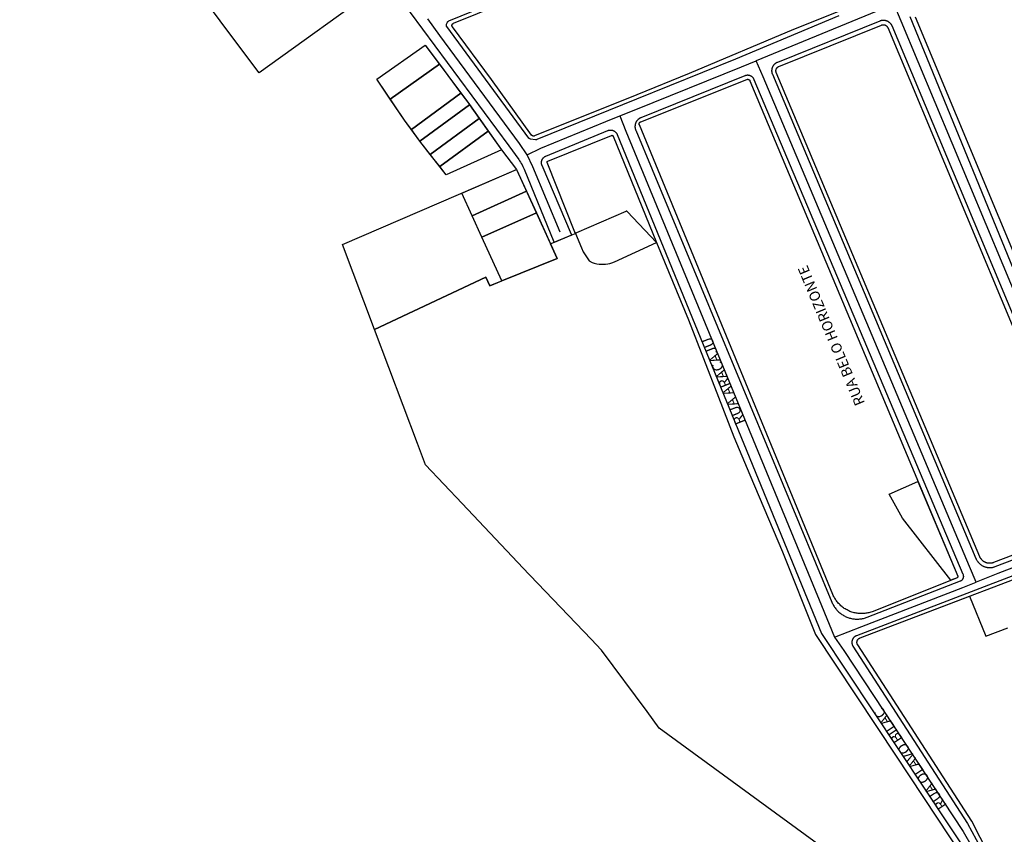
# Model space of a CAD drawing. Units: millimetres. Extents: x 3116 to 3358, y 1501 to 1661.
# Drawn here: x 3169 to 3175, y 1573 to 1578 of the extents above; entities that cross this region are included whole.
import ezdxf

# ---------------------------------------------------------------- set-up
doc = ezdxf.new("R2010")
doc.units = ezdxf.units.MM
for name, color, linetype in [('LOTE_SEM_CADASTRO_CTGEO', 8, 'Continuous'), ('MEIO_FIO_CTGEO', 1, 'Continuous'), ('nome_trecho', 251, 'Continuous'), ('QUADRA_ABERTA_CTGEO', 254, 'Continuous'), ('QUADRA_CTGEO', 7, 'Continuous'), ('TRECHO_CTGEO', 30, 'Continuous')]:
    doc.layers.add(name, color=color, linetype=linetype)
doc.styles.get("Standard").update_dxf_attribs({"font": 'arial.ttf'})

msp = doc.modelspace()

# ---------------------------------------------------------------- linework, layer by layer
at = {"layer": 'LOTE_SEM_CADASTRO_CTGEO'}
for points in [[(3171.8391, 1577.7028), (3171.5561, 1577.5037), (3171.4793, 1577.6184), (3171.7575, 1577.8127), (3171.8391, 1577.7028)], [(3171.8391, 1577.7028), (3171.9617, 1577.5373), (3171.6775, 1577.3282), (3171.6374, 1577.3821), (3171.5561, 1577.5037), (3171.8391, 1577.7028)], [(3172.0111, 1577.4707), (3171.727, 1577.2616), (3171.7261, 1577.2627), (3171.6775, 1577.3282), (3171.9617, 1577.5373), (3172.0102, 1577.472), (3172.0111, 1577.4707)], [(3172.0663, 1577.3927), (3171.7861, 1577.1865), (3171.727, 1577.2616), (3172.0111, 1577.4707), (3172.0663, 1577.3927)], [(3172.1179, 1577.3197), (3171.8413, 1577.1162), (3171.7861, 1577.1865), (3172.0663, 1577.3927), (3172.1179, 1577.3197)], [(3172.1179, 1577.3197), (3172.1939, 1577.2122), (3171.8776, 1577.07), (3171.8413, 1577.1162), (3172.1179, 1577.3197)], [(3172.3377, 1576.9752), (3172.0258, 1576.8346), (3171.9665, 1576.9648), (3172.2806, 1577.1005), (3172.3377, 1576.9752)], [(3172.3939, 1576.8516), (3172.0821, 1576.711), (3172.0258, 1576.8346), (3172.3377, 1576.9752), (3172.3939, 1576.8516)], [(3172.3939, 1576.8516), (3172.5133, 1576.5894), (3172.1959, 1576.4609), (3172.0821, 1576.711), (3172.3939, 1576.8516)], [(3174.5807, 1575.3109), (3174.8083, 1574.7682), (3174.8083, 1574.7679), (3174.8084, 1574.7677), (3174.8085, 1574.7675), (3174.8086, 1574.7673), (3174.8086, 1574.767), (3174.8087, 1574.7668), (3174.8087, 1574.7666), (3174.8087, 1574.7663), (3174.8088, 1574.7661), (3174.8088, 1574.7659), (3174.8088, 1574.7656), (3174.8088, 1574.7654), (3174.8088, 1574.7652), (3174.8088, 1574.7649), (3174.8087, 1574.7647), (3174.8087, 1574.7645), (3174.8087, 1574.7642), (3174.8086, 1574.764), (3174.8086, 1574.7638), (3174.8085, 1574.7636), (3174.8084, 1574.7633), (3174.8083, 1574.7631), (3174.8083, 1574.7629), (3174.8082, 1574.7627), (3174.8081, 1574.7625), (3174.808, 1574.7623), (3174.8078, 1574.762), (3174.8077, 1574.7618), (3174.8076, 1574.7616), (3174.8074, 1574.7615), (3174.8073, 1574.7613), (3174.8072, 1574.7611), (3174.807, 1574.7609), (3174.8068, 1574.7607), (3174.8067, 1574.7606), (3174.8065, 1574.7604), (3174.8063, 1574.7603), (3174.8061, 1574.7601), (3174.8059, 1574.76), (3174.8057, 1574.7598), (3174.8055, 1574.7597), (3174.8053, 1574.7596), (3174.8051, 1574.7595), (3174.8049, 1574.7594), (3174.8047, 1574.7593), (3174.8045, 1574.7592), (3174.7697, 1574.7453), (3174.4914, 1575.1016), (3174.4149, 1575.2381), (3174.5807, 1575.3109)]]:
    msp.add_lwpolyline(points, close=True, dxfattribs=at)
msp.add_lwpolyline([(3175.0324, 1573.0835), (3174.889, 1573.364), (3174.2355, 1574.3747), (3174.235, 1574.3755), (3174.2345, 1574.3763), (3174.234, 1574.3771), (3174.2336, 1574.378), (3174.2332, 1574.3789), (3174.2329, 1574.3798), (3174.2326, 1574.3807), (3174.2323, 1574.3816), (3174.232, 1574.3825), (3174.2318, 1574.3834), (3174.2316, 1574.3843), (3174.2314, 1574.3853), (3174.2313, 1574.3862), (3174.2312, 1574.3872), (3174.2311, 1574.3881), (3174.2311, 1574.3891), (3174.2311, 1574.39), (3174.2311, 1574.391), (3174.2312, 1574.3919), (3174.2313, 1574.3929), (3174.2314, 1574.3938), (3174.2316, 1574.3948), (3174.2318, 1574.3957), (3174.232, 1574.3966), (3174.2323, 1574.3975), (3174.2326, 1574.3984), (3174.2329, 1574.3993), (3174.2333, 1574.4002), (3174.2337, 1574.4011), (3174.2341, 1574.4019), (3174.2345, 1574.4028), (3174.235, 1574.4036), (3174.2355, 1574.4044), (3174.2361, 1574.4052), (3174.2366, 1574.406), (3174.2372, 1574.4067), (3174.2378, 1574.4074), (3174.2385, 1574.4082), (3174.2391, 1574.4088), (3174.2398, 1574.4095), (3174.2405, 1574.4101), (3174.2413, 1574.4107), (3174.242, 1574.4113), (3174.2428, 1574.4119), (3174.2436, 1574.4124), (3174.2444, 1574.4129), (3174.2452, 1574.4134), (3174.2461, 1574.4138), (3174.2469, 1574.4143), (3174.2478, 1574.4146), (3174.2487, 1574.415), (3174.877, 1574.6545), (3174.9689, 1574.4241), (3175.0951, 1574.4728)], dxfattribs=at)
at = {"layer": 'MEIO_FIO_CTGEO'}
for points in [[(3174.1271, 1577.9807), (3173.5346, 1577.7323), (3172.9685, 1577.5028), (3172.3963, 1577.2709), (3172.3958, 1577.2708), (3172.3954, 1577.2706), (3172.3949, 1577.2705), (3172.3945, 1577.2703), (3172.394, 1577.2702), (3172.3935, 1577.2701), (3172.3931, 1577.2701), (3172.3926, 1577.27), (3172.3921, 1577.27), (3172.3916, 1577.2699), (3172.3912, 1577.2699), (3172.3907, 1577.2699), (3172.3902, 1577.27), (3172.3897, 1577.27), (3172.3893, 1577.2701), (3172.3598, 1577.2741), (3172.3594, 1577.2742), (3172.3589, 1577.2743), (3172.3584, 1577.2744), (3172.358, 1577.2745), (3172.3575, 1577.2747), (3172.3571, 1577.2748), (3172.3566, 1577.275), (3172.3562, 1577.2752), (3172.3558, 1577.2754), (3172.3553, 1577.2756), (3172.3549, 1577.2758), (3172.3545, 1577.276), (3172.3541, 1577.2763), (3172.3537, 1577.2766), (3172.3534, 1577.2769), (3172.353, 1577.2772), (3172.3526, 1577.2775), (3172.3523, 1577.2778), (3172.3519, 1577.2781), (3172.3516, 1577.2785), (3172.3513, 1577.2788), (3172.351, 1577.2792), (3172.3507, 1577.2796), (3172.3504, 1577.28), (3171.8807, 1577.9185), (3171.8804, 1577.9189), (3171.8802, 1577.9193), (3171.8799, 1577.9197), (3171.8797, 1577.9201), (3171.8795, 1577.9205), (3171.8793, 1577.9209), (3171.8791, 1577.9214), (3171.8789, 1577.9218), (3171.8788, 1577.9222), (3171.8786, 1577.9227), (3171.8785, 1577.9231), (3171.8784, 1577.9236), (3171.8783, 1577.924), (3171.8782, 1577.9245), (3171.8781, 1577.925), (3171.8781, 1577.9254), (3171.8781, 1577.9259), (3171.878, 1577.9264), (3171.878, 1577.9268), (3171.8781, 1577.9273), (3171.8781, 1577.9278), (3171.8781, 1577.9282), (3171.8782, 1577.9287), (3171.8783, 1577.9291), (3171.8784, 1577.9296), (3171.8785, 1577.9301), (3171.8786, 1577.9305), (3171.8787, 1577.931), (3171.8789, 1577.9314), (3171.8791, 1577.9318), (3171.8793, 1577.9323), (3171.8847, 1577.9442), (3171.8849, 1577.9446), (3171.8851, 1577.945), (3171.8853, 1577.9455), (3171.8856, 1577.9459), (3171.8858, 1577.9462), (3171.8861, 1577.9466), (3171.8864, 1577.947), (3171.8867, 1577.9474), (3171.887, 1577.9477), (3171.8873, 1577.9481), (3171.8876, 1577.9484), (3171.888, 1577.9487), (3171.8883, 1577.949), (3171.8887, 1577.9493), (3171.8891, 1577.9496), (3171.8895, 1577.9499), (3171.8899, 1577.9501), (3171.8903, 1577.9504), (3171.8907, 1577.9506), (3171.8911, 1577.9508), (3171.8915, 1577.951), (3171.892, 1577.9512), (3174.5229, 1579.0191)], [(3171.5994, 1578.0975), (3172.236, 1577.2352), (3172.2926, 1577.1564), (3172.2978, 1577.149), (3172.3027, 1577.1414), (3172.3074, 1577.1336), (3172.3118, 1577.1257), (3172.3159, 1577.1176), (3172.3198, 1577.1094), (3172.3234, 1577.1011), (3172.4948, 1576.6851), (3172.4949, 1576.6851), (3172.4949, 1576.685), (3172.495, 1576.6849), (3172.495, 1576.6848), (3172.495, 1576.6847), (3172.4951, 1576.6847), (3172.4952, 1576.6846), (3172.4952, 1576.6845), (3172.4953, 1576.6844), (3172.4953, 1576.6844), (3172.4954, 1576.6843), (3172.4955, 1576.6842), (3172.4955, 1576.6842), (3172.4956, 1576.6841), (3172.4957, 1576.684), (3172.4957, 1576.684), (3172.4958, 1576.6839), (3172.4959, 1576.6839), (3172.496, 1576.6838), (3172.4961, 1576.6838), (3172.4961, 1576.6837), (3172.4962, 1576.6837), (3172.4963, 1576.6837), (3172.4964, 1576.6836), (3172.4965, 1576.6836), (3172.4966, 1576.6836), (3172.4967, 1576.6835), (3172.4968, 1576.6835), (3172.4969, 1576.6835), (3172.4969, 1576.6835), (3172.497, 1576.6835), (3172.4971, 1576.6835), (3172.4972, 1576.6835), (3172.4973, 1576.6835), (3172.4974, 1576.6835), (3172.4975, 1576.6835), (3172.4976, 1576.6835), (3172.4977, 1576.6835), (3172.4978, 1576.6835), (3172.4979, 1576.6835), (3172.498, 1576.6835), (3172.4981, 1576.6835), (3172.4981, 1576.6836), (3172.4982, 1576.6836), (3172.4983, 1576.6836), (3172.4984, 1576.6837), (3172.5942, 1576.7236), (3172.5943, 1576.7236), (3172.5944, 1576.7237), (3172.5945, 1576.7237), (3172.5945, 1576.7238), (3172.5946, 1576.7238), (3172.5947, 1576.7239), (3172.5948, 1576.7239), (3172.5948, 1576.724), (3172.5949, 1576.724), (3172.595, 1576.7241), (3172.5951, 1576.7242), (3172.5951, 1576.7242), (3172.5952, 1576.7243), (3172.5953, 1576.7244), (3172.5953, 1576.7244), (3172.5954, 1576.7245), (3172.5954, 1576.7246), (3172.5955, 1576.7247), (3172.5955, 1576.7248), (3172.5956, 1576.7248), (3172.5956, 1576.7249), (3172.5956, 1576.725), (3172.5957, 1576.7251), (3172.5957, 1576.7252), (3172.5957, 1576.7253), (3172.5958, 1576.7254), (3172.5958, 1576.7255), (3172.5958, 1576.7255), (3172.5958, 1576.7256), (3172.5959, 1576.7257), (3172.5959, 1576.7258), (3172.5959, 1576.7259), (3172.5959, 1576.726), (3172.5959, 1576.7261), (3172.5959, 1576.7262), (3172.5959, 1576.7263), (3172.5959, 1576.7264), (3172.5959, 1576.7265), (3172.5958, 1576.7266), (3172.5958, 1576.7267), (3172.5958, 1576.7268), (3172.5958, 1576.7268), (3172.5958, 1576.7269), (3172.5957, 1576.727), (3172.5957, 1576.7271), (3172.5957, 1576.7272), (3172.4265, 1577.1227), (3172.426, 1577.1241), (3172.4255, 1577.1254), (3172.425, 1577.1267), (3172.4246, 1577.1281), (3172.4243, 1577.1294), (3172.424, 1577.1308), (3172.4237, 1577.1322), (3172.4235, 1577.1336), (3172.4234, 1577.135), (3172.4233, 1577.1364), (3172.4232, 1577.1378), (3172.4232, 1577.1392), (3172.4232, 1577.1406), (3172.4233, 1577.142), (3172.4234, 1577.1434), (3172.4236, 1577.1448), (3172.4239, 1577.1462), (3172.4241, 1577.1476), (3172.4245, 1577.149), (3172.4248, 1577.1503), (3172.4253, 1577.1517), (3172.4257, 1577.153), (3172.4262, 1577.1543), (3172.4268, 1577.1556), (3172.4274, 1577.1569), (3172.428, 1577.1582), (3172.4287, 1577.1594), (3172.4294, 1577.1606), (3172.4302, 1577.1618), (3172.431, 1577.1629), (3172.4319, 1577.1641), (3172.4328, 1577.1652), (3172.4337, 1577.1662), (3172.4347, 1577.1673), (3172.4356, 1577.1683), (3172.4367, 1577.1692), (3172.4377, 1577.1702), (3172.4388, 1577.171), (3172.44, 1577.1719), (3172.4411, 1577.1727), (3172.4423, 1577.1735), (3172.4435, 1577.1742), (3172.4447, 1577.1749), (3172.446, 1577.1756), (3172.4473, 1577.1762), (3172.4485, 1577.1767), (3172.8034, 1577.3229), (3172.8048, 1577.3234), (3172.8061, 1577.3239), (3172.8075, 1577.3243), (3172.8089, 1577.3247), (3172.8102, 1577.325), (3172.8116, 1577.3253), (3172.8131, 1577.3255), (3172.8145, 1577.3257), (3172.8159, 1577.3258), (3172.8173, 1577.3259), (3172.8188, 1577.3259), (3172.8202, 1577.3259), (3172.8216, 1577.3259), (3172.8231, 1577.3257), (3172.8245, 1577.3256), (3172.8259, 1577.3254), (3172.8273, 1577.3251), (3172.8287, 1577.3248), (3172.8301, 1577.3244), (3172.8315, 1577.324), (3172.8328, 1577.3236), (3172.8341, 1577.3231), (3172.8355, 1577.3225), (3172.8368, 1577.3219), (3172.838, 1577.3213), (3172.8393, 1577.3206), (3172.8405, 1577.3198), (3172.8417, 1577.3191), (3172.8429, 1577.3183), (3172.8441, 1577.3174), (3172.8452, 1577.3165), (3172.8463, 1577.3156), (3172.8473, 1577.3146), (3172.8483, 1577.3136), (3172.8493, 1577.3125), (3172.8503, 1577.3115), (3172.8512, 1577.3104), (3172.852, 1577.3092), (3172.8529, 1577.3081), (3172.8536, 1577.3069), (3172.8544, 1577.3056), (3172.8551, 1577.3044), (3172.8557, 1577.3031), (3172.8564, 1577.3018), (3172.8569, 1577.3005), (3174.027, 1574.4403), (3174.9099, 1573.1112)], [(3174.3627, 1577.9507), (3173.7748, 1577.7138), (3173.7731, 1577.7131), (3173.7715, 1577.7123), (3173.7699, 1577.7115), (3173.7683, 1577.7106), (3173.7668, 1577.7097), (3173.7653, 1577.7088), (3173.7638, 1577.7077), (3173.7624, 1577.7067), (3173.761, 1577.7055), (3173.7596, 1577.7044), (3173.7583, 1577.7032), (3173.757, 1577.7019), (3173.7558, 1577.7006), (3173.7546, 1577.6992), (3173.7535, 1577.6979), (3173.7524, 1577.6964), (3173.7514, 1577.695), (3173.7504, 1577.6935), (3173.7494, 1577.692), (3173.7486, 1577.6904), (3173.7477, 1577.6888), (3173.747, 1577.6872), (3173.7462, 1577.6856), (3173.7456, 1577.6839), (3173.745, 1577.6822), (3173.7444, 1577.6805), (3173.7439, 1577.6788), (3173.7435, 1577.677), (3173.7431, 1577.6753), (3173.7428, 1577.6735), (3173.7426, 1577.6717), (3173.7424, 1577.67), (3173.7423, 1577.6682), (3173.7422, 1577.6664), (3173.7422, 1577.6646), (3173.7423, 1577.6628), (3173.7424, 1577.661), (3173.7426, 1577.6592), (3173.7429, 1577.6574), (3173.7432, 1577.6557), (3173.7435, 1577.6539), (3173.744, 1577.6522), (3173.7445, 1577.6505), (3173.745, 1577.6488), (3173.7456, 1577.6471), (3173.7463, 1577.6454), (3174.9124, 1574.8707), (3174.9137, 1574.8679), (3174.915, 1574.8652), (3174.9164, 1574.8626), (3174.9179, 1574.86), (3174.9194, 1574.8574), (3174.9211, 1574.8549), (3174.9229, 1574.8525), (3174.9247, 1574.8501), (3174.9267, 1574.8478), (3174.9287, 1574.8455), (3174.9307, 1574.8434), (3174.9329, 1574.8413), (3174.9351, 1574.8392), (3174.9374, 1574.8373), (3174.9398, 1574.8354), (3174.9422, 1574.8337), (3174.9447, 1574.832), (3174.9473, 1574.8304), (3174.9499, 1574.8289), (3174.9525, 1574.8274), (3174.9552, 1574.8261), (3174.958, 1574.8249), (3174.9607, 1574.8238), (3174.9636, 1574.8227), (3174.9664, 1574.8218), (3174.9693, 1574.8209), (3174.9722, 1574.8202), (3174.9752, 1574.8196), (3174.9781, 1574.819), (3174.9811, 1574.8186), (3174.9841, 1574.8183), (3174.9871, 1574.8181), (3174.9901, 1574.818), (3174.9931, 1574.818), (3174.9961, 1574.8181), (3174.9991, 1574.8183), (3175.0021, 1574.8186), (3175.0051, 1574.819), (3175.0081, 1574.8195), (3175.011, 1574.8201), (3175.0139, 1574.8208), (3175.0168, 1574.8217), (3175.0197, 1574.8226), (3175.0225, 1574.8236), (3175.5458, 1575.0233)], [(3175.5972, 1575.1381), (3174.4328, 1577.9237), (3174.4319, 1577.9254), (3174.4308, 1577.9271), (3174.4297, 1577.9288), (3174.4286, 1577.9304), (3174.4274, 1577.932), (3174.4261, 1577.9336), (3174.4248, 1577.9351), (3174.4235, 1577.9365), (3174.422, 1577.9379), (3174.4206, 1577.9393), (3174.4191, 1577.9406), (3174.4175, 1577.9419), (3174.4159, 1577.9431), (3174.4143, 1577.9442), (3174.4126, 1577.9453), (3174.4109, 1577.9463), (3174.4092, 1577.9473), (3174.4074, 1577.9482), (3174.4056, 1577.949), (3174.4037, 1577.9498), (3174.4019, 1577.9505), (3174.4, 1577.9512), (3174.3981, 1577.9518), (3174.3961, 1577.9523), (3174.3942, 1577.9528), (3174.3922, 1577.9531), (3174.3903, 1577.9535), (3174.3883, 1577.9537), (3174.3863, 1577.9539), (3174.3843, 1577.954), (3174.3823, 1577.954), (3174.3803, 1577.954), (3174.3783, 1577.9539), (3174.3763, 1577.9538), (3174.3743, 1577.9535), (3174.3724, 1577.9532), (3174.3704, 1577.9528), (3174.3685, 1577.9524), (3174.3665, 1577.9519), (3174.3646, 1577.9513), (3174.3627, 1577.9507)], [(3174.5345, 1577.9772), (3175.2436, 1576.2449)], [(3173.5895, 1577.6367), (3172.9932, 1577.3965), (3172.9915, 1577.3957), (3172.9898, 1577.395), (3172.9881, 1577.3941), (3172.9865, 1577.3932), (3172.9848, 1577.3922), (3172.9833, 1577.3912), (3172.9817, 1577.3902), (3172.9802, 1577.389), (3172.9788, 1577.3879), (3172.9773, 1577.3866), (3172.9759, 1577.3854), (3172.9746, 1577.384), (3172.9733, 1577.3827), (3172.9721, 1577.3813), (3172.9709, 1577.3798), (3172.9697, 1577.3783), (3172.9686, 1577.3768), (3172.9676, 1577.3752), (3172.9666, 1577.3736), (3172.9657, 1577.372), (3172.9648, 1577.3704), (3172.964, 1577.3687), (3172.9633, 1577.3669), (3172.9626, 1577.3652), (3172.9619, 1577.3634), (3172.9613, 1577.3616), (3172.9608, 1577.3598), (3172.9604, 1577.358), (3172.96, 1577.3562), (3172.9597, 1577.3543), (3172.9594, 1577.3525), (3172.9592, 1577.3506), (3172.9591, 1577.3487), (3172.959, 1577.3469), (3172.959, 1577.345), (3172.9591, 1577.3431), (3172.9592, 1577.3412), (3172.9594, 1577.3394), (3172.9596, 1577.3375), (3172.96, 1577.3356), (3172.9603, 1577.3338), (3172.9608, 1577.332), (3172.9613, 1577.3302), (3172.9619, 1577.3284), (3172.9625, 1577.3266), (3172.9632, 1577.3249), (3174.0877, 1574.6194), (3174.0899, 1574.6144), (3174.0922, 1574.6095), (3174.0947, 1574.6047), (3174.0974, 1574.6), (3174.1002, 1574.5954), (3174.1031, 1574.5909), (3174.1063, 1574.5865), (3174.1096, 1574.5822), (3174.113, 1574.5781), (3174.1165, 1574.574), (3174.1202, 1574.5701), (3174.1241, 1574.5663), (3174.128, 1574.5626), (3174.1321, 1574.5591), (3174.1363, 1574.5557), (3174.1407, 1574.5524), (3174.1451, 1574.5493), (3174.1496, 1574.5464), (3174.1542, 1574.5436), (3174.159, 1574.541), (3174.1638, 1574.5386), (3174.1687, 1574.5363), (3174.1736, 1574.5342), (3174.1787, 1574.5322), (3174.1838, 1574.5304), (3174.1889, 1574.5288), (3174.1942, 1574.5274), (3174.1994, 1574.5262), (3174.2047, 1574.5251), (3174.21, 1574.5243), (3174.2154, 1574.5236), (3174.2208, 1574.5231), (3174.2262, 1574.5228), (3174.2316, 1574.5226), (3174.237, 1574.5227), (3174.2424, 1574.5229), (3174.2478, 1574.5234), (3174.2531, 1574.524), (3174.2585, 1574.5248), (3174.2638, 1574.5257), (3174.269, 1574.5269), (3174.2743, 1574.5283), (3174.2795, 1574.5298), (3174.2846, 1574.5315), (3174.2897, 1574.5333), (3174.8253, 1574.742), (3174.8262, 1574.7424), (3174.827, 1574.7428), (3174.8279, 1574.7432), (3174.8287, 1574.7437), (3174.8295, 1574.7441), (3174.8304, 1574.7446), (3174.8311, 1574.7452), (3174.8319, 1574.7457), (3174.8326, 1574.7463), (3174.8334, 1574.7469), (3174.8341, 1574.7476), (3174.8348, 1574.7482), (3174.8354, 1574.7489), (3174.836, 1574.7496), (3174.8367, 1574.7504), (3174.8372, 1574.7511), (3174.8378, 1574.7519), (3174.8383, 1574.7527), (3174.8388, 1574.7535), (3174.8393, 1574.7543), (3174.8397, 1574.7551), (3174.8402, 1574.756), (3174.8405, 1574.7569), (3174.8409, 1574.7577), (3174.8412, 1574.7586), (3174.8415, 1574.7595), (3174.8418, 1574.7604), (3174.842, 1574.7614), (3174.8422, 1574.7623), (3174.8424, 1574.7632), (3174.8425, 1574.7642), (3174.8426, 1574.7651), (3174.8427, 1574.7661), (3174.8427, 1574.767), (3174.8427, 1574.7679), (3174.8427, 1574.7689), (3174.8426, 1574.7698), (3174.8425, 1574.7708), (3174.8424, 1574.7717), (3174.8422, 1574.7727), (3174.842, 1574.7736), (3174.8418, 1574.7745), (3174.8415, 1574.7754), (3174.8412, 1574.7763), (3174.8409, 1574.7772), (3174.8405, 1574.7781), (3173.6426, 1577.6146), (3173.642, 1577.6159), (3173.6414, 1577.6172), (3173.6407, 1577.6184), (3173.64, 1577.6197), (3173.6393, 1577.6209), (3173.6385, 1577.6221), (3173.6377, 1577.6232), (3173.6368, 1577.6243), (3173.6359, 1577.6254), (3173.635, 1577.6265), (3173.634, 1577.6275), (3173.633, 1577.6285), (3173.6319, 1577.6294), (3173.6308, 1577.6303), (3173.6297, 1577.6312), (3173.6286, 1577.6321), (3173.6274, 1577.6329), (3173.6262, 1577.6336), (3173.625, 1577.6343), (3173.6238, 1577.635), (3173.6225, 1577.6356), (3173.6212, 1577.6362), (3173.6199, 1577.6368), (3173.6186, 1577.6373), (3173.6173, 1577.6377), (3173.6159, 1577.6381), (3173.6145, 1577.6385), (3173.6132, 1577.6388), (3173.6118, 1577.6391), (3173.6104, 1577.6393), (3173.609, 1577.6394), (3173.6076, 1577.6396), (3173.6061, 1577.6396), (3173.6047, 1577.6397), (3173.6033, 1577.6396), (3173.6019, 1577.6395), (3173.6005, 1577.6394), (3173.5991, 1577.6392), (3173.5977, 1577.639), (3173.5963, 1577.6387), (3173.5949, 1577.6384), (3173.5936, 1577.6381), (3173.5922, 1577.6377), (3173.5909, 1577.6372), (3173.5895, 1577.6367)], [(3175.618, 1574.9598), (3174.2282, 1574.4276), (3174.2269, 1574.4271), (3174.2256, 1574.4265), (3174.2243, 1574.4259), (3174.2231, 1574.4252), (3174.2218, 1574.4245), (3174.2206, 1574.4238), (3174.2195, 1574.423), (3174.2183, 1574.4221), (3174.2172, 1574.4213), (3174.2161, 1574.4203), (3174.215, 1574.4194), (3174.214, 1574.4184), (3174.213, 1574.4174), (3174.2121, 1574.4163), (3174.2111, 1574.4152), (3174.2103, 1574.4141), (3174.2094, 1574.413), (3174.2086, 1574.4118), (3174.2079, 1574.4106), (3174.2071, 1574.4094), (3174.2065, 1574.4081), (3174.2058, 1574.4068), (3174.2053, 1574.4055), (3174.2047, 1574.4042), (3174.2042, 1574.4029), (3174.2038, 1574.4015), (3174.2034, 1574.4001), (3174.203, 1574.3988), (3174.2027, 1574.3974), (3174.2025, 1574.396), (3174.2023, 1574.3946), (3174.2021, 1574.3931), (3174.202, 1574.3917), (3174.202, 1574.3903), (3174.2019, 1574.3889), (3174.202, 1574.3875), (3174.2021, 1574.386), (3174.2022, 1574.3846), (3174.2024, 1574.3832), (3174.2026, 1574.3818), (3174.2029, 1574.3804), (3174.2033, 1574.379), (3174.2037, 1574.3777), (3174.2041, 1574.3763), (3174.2046, 1574.375), (3174.2051, 1574.3736), (3174.2057, 1574.3723), (3174.2063, 1574.371), (3174.2069, 1574.3698), (3174.2076, 1574.3685), (3174.2084, 1574.3673), (3174.865, 1573.3513), (3175.0129, 1573.0757)]]:
    msp.add_lwpolyline(points, dxfattribs=at)
at = {"layer": 'QUADRA_ABERTA_CTGEO'}
msp.add_line((3172.1939, 1577.2122), (3172.2806, 1577.1005), dxfattribs=at)
at = {"layer": 'QUADRA_CTGEO'}
for points in [[(3170.3134, 1579.8106), (3170.6151, 1579.4055), (3170.6926, 1579.3016), (3170.7741, 1579.1921), (3170.8433, 1579.0989), (3170.9492, 1578.9565), (3171.0591, 1578.8086), (3171.112, 1578.7374), (3171.1527, 1578.6827), (3171.2376, 1578.5631), (3171.2767, 1578.5079), (3171.3157, 1578.4527), (3171.3947, 1578.3412), (3171.5169, 1578.1685), (3170.8045, 1577.6533), (3170.6782, 1577.823), (3169.7346, 1579.0904), (3169.433, 1579.4956), (3170.3134, 1579.8106)], [(3172.0102, 1577.472), (3172.1939, 1577.2122), (3171.8776, 1577.07), (3171.7261, 1577.2627), (3171.6374, 1577.3821), (3171.4793, 1577.6184), (3171.7575, 1577.8127), (3172.0102, 1577.472)], [(3173.6, 1577.6159), (3173.6004, 1577.616), (3173.6009, 1577.6162), (3173.6013, 1577.6163), (3173.6018, 1577.6164), (3173.6022, 1577.6165), (3173.6027, 1577.6166), (3173.6032, 1577.6167), (3173.6036, 1577.6168), (3173.6041, 1577.6168), (3173.6046, 1577.6168), (3173.605, 1577.6168), (3173.6055, 1577.6168), (3173.606, 1577.6168), (3173.6065, 1577.6168), (3173.6069, 1577.6167), (3173.6074, 1577.6166), (3173.6079, 1577.6165), (3173.6083, 1577.6164), (3173.6088, 1577.6163), (3173.6092, 1577.6162), (3173.6097, 1577.616), (3173.6101, 1577.6159), (3173.6105, 1577.6157), (3173.611, 1577.6155), (3173.6114, 1577.6153), (3173.6118, 1577.615), (3173.6122, 1577.6148), (3173.6126, 1577.6145), (3173.613, 1577.6143), (3173.6134, 1577.614), (3173.6137, 1577.6137), (3173.6141, 1577.6134), (3173.6144, 1577.6131), (3173.6148, 1577.6127), (3173.6151, 1577.6124), (3173.6154, 1577.612), (3173.6157, 1577.6117), (3173.616, 1577.6113), (3173.6163, 1577.6109), (3173.6165, 1577.6105), (3173.6168, 1577.6101), (3173.617, 1577.6097), (3173.6172, 1577.6093), (3173.6174, 1577.6089), (3173.6176, 1577.6085), (3174.8083, 1574.7682), (3174.8083, 1574.7679), (3174.8084, 1574.7677), (3174.8085, 1574.7675), (3174.8086, 1574.7673), (3174.8086, 1574.767), (3174.8087, 1574.7668), (3174.8087, 1574.7666), (3174.8087, 1574.7663), (3174.8088, 1574.7661), (3174.8088, 1574.7659), (3174.8088, 1574.7656), (3174.8088, 1574.7654), (3174.8088, 1574.7652), (3174.8088, 1574.7649), (3174.8087, 1574.7647), (3174.8087, 1574.7645), (3174.8087, 1574.7642), (3174.8086, 1574.764), (3174.8086, 1574.7638), (3174.8085, 1574.7636), (3174.8084, 1574.7633), (3174.8083, 1574.7631), (3174.8083, 1574.7629), (3174.8082, 1574.7627), (3174.8081, 1574.7625), (3174.808, 1574.7623), (3174.8078, 1574.762), (3174.8077, 1574.7618), (3174.8076, 1574.7616), (3174.8074, 1574.7615), (3174.8073, 1574.7613), (3174.8072, 1574.7611), (3174.807, 1574.7609), (3174.8068, 1574.7607), (3174.8067, 1574.7606), (3174.8065, 1574.7604), (3174.8063, 1574.7603), (3174.8061, 1574.7601), (3174.8059, 1574.76), (3174.8057, 1574.7598), (3174.8055, 1574.7597), (3174.8053, 1574.7596), (3174.8051, 1574.7595), (3174.8049, 1574.7594), (3174.8047, 1574.7593), (3174.8045, 1574.7592), (3174.3231, 1574.567), (3174.3174, 1574.5648), (3174.3115, 1574.5628), (3174.3057, 1574.5611), (3174.2997, 1574.5595), (3174.2937, 1574.5581), (3174.2877, 1574.557), (3174.2816, 1574.556), (3174.2755, 1574.5553), (3174.2694, 1574.5548), (3174.2632, 1574.5544), (3174.2571, 1574.5543), (3174.2509, 1574.5545), (3174.2448, 1574.5548), (3174.2387, 1574.5553), (3174.2325, 1574.5561), (3174.2265, 1574.5571), (3174.2204, 1574.5582), (3174.2144, 1574.5596), (3174.2085, 1574.5612), (3174.2026, 1574.563), (3174.1968, 1574.565), (3174.1911, 1574.5672), (3174.1854, 1574.5696), (3174.1798, 1574.5722), (3174.1743, 1574.575), (3174.1689, 1574.5779), (3174.1637, 1574.5811), (3174.1585, 1574.5844), (3174.1535, 1574.5879), (3174.1485, 1574.5916), (3174.1437, 1574.5955), (3174.1391, 1574.5995), (3174.1346, 1574.6037), (3174.1302, 1574.608), (3174.126, 1574.6125), (3174.1219, 1574.6171), (3174.118, 1574.6219), (3174.1143, 1574.6267), (3174.1108, 1574.6318), (3174.1074, 1574.6369), (3174.1042, 1574.6422), (3174.1012, 1574.6475), (3174.0983, 1574.653), (3174.0957, 1574.6585), (3174.0933, 1574.6642), (3172.9842, 1577.3551), (3172.984, 1577.3556), (3172.9838, 1577.356), (3172.9837, 1577.3565), (3172.9836, 1577.3569), (3172.9835, 1577.3574), (3172.9834, 1577.3578), (3172.9833, 1577.3583), (3172.9832, 1577.3588), (3172.9832, 1577.3592), (3172.9832, 1577.3597), (3172.9831, 1577.3602), (3172.9831, 1577.3606), (3172.9832, 1577.3611), (3172.9832, 1577.3616), (3172.9832, 1577.362), (3172.9833, 1577.3625), (3172.9834, 1577.363), (3172.9835, 1577.3634), (3172.9836, 1577.3639), (3172.9837, 1577.3643), (3172.9839, 1577.3648), (3172.984, 1577.3652), (3172.9842, 1577.3656), (3172.9844, 1577.3661), (3172.9846, 1577.3665), (3172.9848, 1577.3669), (3172.9851, 1577.3673), (3172.9853, 1577.3677), (3172.9856, 1577.3681), (3172.9858, 1577.3685), (3172.9861, 1577.3689), (3172.9864, 1577.3692), (3172.9867, 1577.3696), (3172.9871, 1577.3699), (3172.9874, 1577.3702), (3172.9878, 1577.3706), (3172.9881, 1577.3709), (3172.9885, 1577.3712), (3172.9889, 1577.3714), (3172.9892, 1577.3717), (3172.9896, 1577.372), (3172.99, 1577.3722), (3172.9905, 1577.3724), (3172.9909, 1577.3726), (3172.9913, 1577.3728), (3172.9917, 1577.373), (3173.6, 1577.6159)], [(3172.8248, 1577.2951), (3172.825, 1577.2952), (3172.8252, 1577.2953), (3172.8255, 1577.2954), (3172.8257, 1577.2954), (3172.8259, 1577.2955), (3172.8262, 1577.2955), (3172.8264, 1577.2956), (3172.8266, 1577.2956), (3172.8269, 1577.2956), (3172.8271, 1577.2956), (3172.8273, 1577.2956), (3172.8276, 1577.2956), (3172.8278, 1577.2956), (3172.8281, 1577.2956), (3172.8283, 1577.2956), (3172.8285, 1577.2955), (3172.8288, 1577.2955), (3172.829, 1577.2954), (3172.8292, 1577.2954), (3172.8294, 1577.2953), (3172.8297, 1577.2952), (3172.8299, 1577.2951), (3172.8301, 1577.2951), (3172.8303, 1577.295), (3172.8305, 1577.2948), (3172.8307, 1577.2947), (3172.8309, 1577.2946), (3172.8311, 1577.2945), (3172.8313, 1577.2943), (3172.8315, 1577.2942), (3172.8317, 1577.2941), (3172.8319, 1577.2939), (3172.8321, 1577.2937), (3172.8322, 1577.2936), (3172.8324, 1577.2934), (3172.8326, 1577.2932), (3172.8327, 1577.293), (3172.8329, 1577.2928), (3172.833, 1577.2926), (3172.8331, 1577.2924), (3172.8332, 1577.2922), (3172.8334, 1577.292), (3172.8335, 1577.2918), (3172.8336, 1577.2916), (3172.8337, 1577.2914), (3173.0826, 1576.6805), (3172.915, 1576.8581), (3172.9149, 1576.8582), (3172.9147, 1576.8584), (3172.9145, 1576.8586), (3172.9143, 1576.8587), (3172.9142, 1576.8588), (3172.914, 1576.859), (3172.9138, 1576.8591), (3172.9136, 1576.8592), (3172.9134, 1576.8593), (3172.9132, 1576.8595), (3172.913, 1576.8596), (3172.9128, 1576.8597), (3172.9125, 1576.8597), (3172.9123, 1576.8598), (3172.9121, 1576.8599), (3172.9119, 1576.86), (3172.9117, 1576.86), (3172.9114, 1576.8601), (3172.9112, 1576.8601), (3172.911, 1576.8601), (3172.9107, 1576.8602), (3172.9105, 1576.8602), (3172.9103, 1576.8602), (3172.91, 1576.8602), (3172.9098, 1576.8602), (3172.9096, 1576.8602), (3172.9093, 1576.8602), (3172.9091, 1576.8601), (3172.9089, 1576.8601), (3172.9087, 1576.8601), (3172.9084, 1576.86), (3172.9082, 1576.86), (3172.908, 1576.8599), (3172.9078, 1576.8598), (3172.9075, 1576.8597), (3172.9073, 1576.8596), (3172.6236, 1576.736), (3172.6234, 1576.7359), (3172.6232, 1576.7358), (3172.6229, 1576.7357), (3172.6227, 1576.7357), (3172.6225, 1576.7356), (3172.6222, 1576.7356), (3172.622, 1576.7355), (3172.6218, 1576.7355), (3172.6215, 1576.7354), (3172.6213, 1576.7354), (3172.6211, 1576.7354), (3172.6208, 1576.7354), (3172.6206, 1576.7354), (3172.6204, 1576.7354), (3172.6201, 1576.7355), (3172.6199, 1576.7355), (3172.6196, 1576.7355), (3172.6194, 1576.7356), (3172.6192, 1576.7356), (3172.619, 1576.7357), (3172.6187, 1576.7358), (3172.6185, 1576.7358), (3172.6183, 1576.7359), (3172.6181, 1576.736), (3172.6178, 1576.7361), (3172.6176, 1576.7362), (3172.6174, 1576.7364), (3172.6172, 1576.7365), (3172.617, 1576.7366), (3172.6168, 1576.7367), (3172.6166, 1576.7369), (3172.6165, 1576.737), (3172.6163, 1576.7372), (3172.6161, 1576.7374), (3172.6159, 1576.7375), (3172.6158, 1576.7377), (3172.6156, 1576.7379), (3172.6155, 1576.7381), (3172.6153, 1576.7383), (3172.6152, 1576.7385), (3172.6151, 1576.7387), (3172.6149, 1576.7389), (3172.6148, 1576.7391), (3172.6147, 1576.7393), (3172.6146, 1576.7395), (3172.6145, 1576.7397), (3172.4557, 1577.1391), (3172.4556, 1577.1394), (3172.4556, 1577.1396), (3172.4555, 1577.1398), (3172.4554, 1577.14), (3172.4554, 1577.1403), (3172.4553, 1577.1405), (3172.4553, 1577.1407), (3172.4553, 1577.141), (3172.4553, 1577.1412), (3172.4552, 1577.1415), (3172.4552, 1577.1417), (3172.4552, 1577.1419), (3172.4553, 1577.1422), (3172.4553, 1577.1424), (3172.4553, 1577.1426), (3172.4553, 1577.1429), (3172.4554, 1577.1431), (3172.4555, 1577.1433), (3172.4555, 1577.1436), (3172.4556, 1577.1438), (3172.4557, 1577.144), (3172.4557, 1577.1442), (3172.4558, 1577.1445), (3172.4559, 1577.1447), (3172.4561, 1577.1449), (3172.4562, 1577.1451), (3172.4563, 1577.1453), (3172.4564, 1577.1455), (3172.4566, 1577.1457), (3172.4567, 1577.1459), (3172.4568, 1577.1461), (3172.457, 1577.1462), (3172.4572, 1577.1464), (3172.4573, 1577.1466), (3172.4575, 1577.1467), (3172.4577, 1577.1469), (3172.4579, 1577.147), (3172.4581, 1577.1472), (3172.4583, 1577.1473), (3172.4585, 1577.1475), (3172.4587, 1577.1476), (3172.4589, 1577.1477), (3172.4591, 1577.1478), (3172.4593, 1577.1479), (3172.4595, 1577.148), (3172.8248, 1577.2951)], [(3172.2806, 1577.1005), (3172.5133, 1576.5894), (3172.1281, 1576.4334), (3172.1051, 1576.4832), (3171.4672, 1576.1832), (3171.2834, 1576.6696), (3172.2806, 1577.1005)]]:
    msp.add_lwpolyline(points, close=True, dxfattribs=at)
for points in [[(3175.041, 1578.3723), (3173.8666, 1577.9013), (3173.2703, 1577.6502), (3172.9696, 1577.5271), (3172.383, 1577.2919), (3172.3826, 1577.2918), (3172.3821, 1577.2916), (3172.3817, 1577.2915), (3172.3812, 1577.2913), (3172.3808, 1577.2912), (3172.3803, 1577.2912), (3172.3798, 1577.2911), (3172.3793, 1577.291), (3172.3789, 1577.291), (3172.3784, 1577.291), (3172.3779, 1577.291), (3172.3774, 1577.291), (3172.377, 1577.291), (3172.3765, 1577.291), (3172.376, 1577.2911), (3172.3755, 1577.2912), (3172.3751, 1577.2913), (3172.3746, 1577.2914), (3172.3742, 1577.2915), (3172.3737, 1577.2916), (3172.3732, 1577.2918), (3172.3728, 1577.292), (3172.3724, 1577.2921), (3172.3719, 1577.2923), (3172.3715, 1577.2926), (3172.3711, 1577.2928), (3172.3707, 1577.293), (3172.3703, 1577.2933), (3172.3699, 1577.2936), (3172.3695, 1577.2939), (3172.3692, 1577.2942), (3172.3688, 1577.2945), (3172.3684, 1577.2948), (3172.3681, 1577.2951), (3172.3678, 1577.2955), (3172.3675, 1577.2959), (3172.3672, 1577.2962), (3172.3669, 1577.2966), (3172.1359, 1577.6159), (3171.9128, 1577.9168), (3171.9125, 1577.9172), (3171.9123, 1577.9176), (3171.912, 1577.918), (3171.9118, 1577.9184), (3171.9116, 1577.9188), (3171.9114, 1577.9192), (3171.9112, 1577.9197), (3171.911, 1577.9201), (3171.9108, 1577.9205), (3171.9107, 1577.921), (3171.9106, 1577.9214), (3171.9105, 1577.9219), (3171.9104, 1577.9224), (3171.9103, 1577.9228), (3171.9102, 1577.9233), (3171.9102, 1577.9238), (3171.9101, 1577.9242), (3171.9101, 1577.9247), (3171.9101, 1577.9252), (3171.9101, 1577.9256), (3171.9102, 1577.9261), (3171.9102, 1577.9266), (3171.9103, 1577.927), (3171.9104, 1577.9275), (3171.9105, 1577.928), (3171.9106, 1577.9284), (3171.9107, 1577.9289), (3171.9108, 1577.9293), (3171.911, 1577.9298), (3171.9112, 1577.9302), (3171.9114, 1577.9306), (3171.9116, 1577.931), (3171.9118, 1577.9315), (3171.912, 1577.9319), (3171.9123, 1577.9323), (3171.9125, 1577.9327), (3171.9128, 1577.933), (3171.9131, 1577.9334), (3171.9134, 1577.9338), (3171.9137, 1577.9341), (3171.914, 1577.9345), (3171.9143, 1577.9348), (3171.9147, 1577.9351), (3171.915, 1577.9354), (3171.9154, 1577.9357), (3171.9158, 1577.936), (3171.9162, 1577.9363), (3171.9166, 1577.9365), (3171.917, 1577.9368), (3171.9174, 1577.937), (3171.9178, 1577.9372), (3171.9182, 1577.9374), (3171.9187, 1577.9376), (3174.5131, 1578.986)], [(3175.281, 1576.2584), (3174.5675, 1577.9731)], [(3175.537, 1575.0464), (3175.0137, 1574.8467), (3175.0117, 1574.8459), (3175.0097, 1574.8453), (3175.0076, 1574.8447), (3175.0055, 1574.8442), (3175.0034, 1574.8437), (3175.0013, 1574.8434), (3174.9992, 1574.8431), (3174.997, 1574.8429), (3174.9949, 1574.8427), (3174.9928, 1574.8426), (3174.9906, 1574.8426), (3174.9885, 1574.8427), (3174.9863, 1574.8429), (3174.9842, 1574.8431), (3174.9821, 1574.8434), (3174.9799, 1574.8438), (3174.9778, 1574.8442), (3174.9758, 1574.8448), (3174.9737, 1574.8454), (3174.9717, 1574.846), (3174.9697, 1574.8468), (3174.9677, 1574.8476), (3174.9657, 1574.8485), (3174.9638, 1574.8494), (3174.9619, 1574.8504), (3174.96, 1574.8515), (3174.9582, 1574.8526), (3174.9564, 1574.8538), (3174.9547, 1574.8551), (3174.953, 1574.8564), (3174.9514, 1574.8578), (3174.9498, 1574.8593), (3174.9482, 1574.8608), (3174.9468, 1574.8623), (3174.9453, 1574.8639), (3174.944, 1574.8656), (3174.9426, 1574.8673), (3174.9414, 1574.869), (3174.9402, 1574.8708), (3174.9391, 1574.8726), (3174.938, 1574.8745), (3174.937, 1574.8764), (3174.9361, 1574.8783), (3174.9352, 1574.8803), (3173.769, 1577.655), (3173.7687, 1577.6558), (3173.7684, 1577.6567), (3173.7681, 1577.6576), (3173.7678, 1577.6585), (3173.7676, 1577.6594), (3173.7674, 1577.6604), (3173.7672, 1577.6613), (3173.7671, 1577.6622), (3173.767, 1577.6632), (3173.767, 1577.6641), (3173.7669, 1577.665), (3173.7669, 1577.666), (3173.7669, 1577.6669), (3173.767, 1577.6679), (3173.7671, 1577.6688), (3173.7672, 1577.6697), (3173.7674, 1577.6707), (3173.7676, 1577.6716), (3173.7678, 1577.6725), (3173.7681, 1577.6734), (3173.7684, 1577.6743), (3173.7687, 1577.6752), (3173.769, 1577.6761), (3173.7694, 1577.6769), (3173.7698, 1577.6778), (3173.7702, 1577.6786), (3173.7707, 1577.6794), (3173.7712, 1577.6802), (3173.7717, 1577.681), (3173.7723, 1577.6818), (3173.7728, 1577.6825), (3173.7734, 1577.6832), (3173.774, 1577.684), (3173.7747, 1577.6846), (3173.7754, 1577.6853), (3173.7761, 1577.6859), (3173.7768, 1577.6866), (3173.7775, 1577.6871), (3173.7783, 1577.6877), (3173.779, 1577.6882), (3173.7798, 1577.6888), (3173.7806, 1577.6892), (3173.7815, 1577.6897), (3173.7823, 1577.6901), (3173.7831, 1577.6905), (3173.784, 1577.6909), (3174.3719, 1577.9278), (3174.3719, 1577.9278), (3174.3728, 1577.9281), (3174.3737, 1577.9284), (3174.3746, 1577.9287), (3174.3755, 1577.929), (3174.3765, 1577.9292), (3174.3774, 1577.9293), (3174.3783, 1577.9295), (3174.3793, 1577.9296), (3174.3802, 1577.9297), (3174.3811, 1577.9297), (3174.3821, 1577.9298), (3174.383, 1577.9298), (3174.384, 1577.9297), (3174.3849, 1577.9296), (3174.3859, 1577.9295), (3174.3868, 1577.9294), (3174.3877, 1577.9292), (3174.3886, 1577.929), (3174.3896, 1577.9287), (3174.3905, 1577.9285), (3174.3914, 1577.9282), (3174.3922, 1577.9278), (3174.3931, 1577.9275), (3174.394, 1577.9271), (3174.3948, 1577.9266), (3174.3956, 1577.9262), (3174.3965, 1577.9257), (3174.3973, 1577.9252), (3174.398, 1577.9247), (3174.3988, 1577.9241), (3174.3995, 1577.9235), (3174.4002, 1577.9229), (3174.4009, 1577.9223), (3174.4016, 1577.9216), (3174.4023, 1577.9209), (3174.4029, 1577.9202), (3174.4035, 1577.9195), (3174.4041, 1577.9187), (3174.4046, 1577.918), (3174.4051, 1577.9172), (3174.4056, 1577.9164), (3174.4061, 1577.9155), (3174.4065, 1577.9147), (3174.407, 1577.9139), (3174.4073, 1577.913), (3175.5717, 1575.1274)], [(3174.5018, 1572.8726), (3173.0984, 1573.8986), (3173.0283, 1573.9931), (3172.7671, 1574.3453), (3172.7074, 1574.4077), (3172.358, 1574.7733), (3172.3507, 1574.781), (3171.9686, 1575.1848), (3171.7587, 1575.4066), (3171.7128, 1575.5289), (3171.4672, 1576.1832), (3172.1051, 1576.4832), (3172.1281, 1576.4334), (3172.1959, 1576.4609), (3172.5133, 1576.5894), (3172.4753, 1576.6728), (3172.4959, 1576.6826), (3172.5967, 1576.7247), (3172.6174, 1576.7333), (3172.6534, 1576.6508), (3172.6618, 1576.627), (3172.6972, 1576.5759), (3172.7129, 1576.5671), (3172.7249, 1576.5628), (3172.7405, 1576.5594), (3172.7529, 1576.5576), (3172.7654, 1576.5567), (3172.7779, 1576.5566), (3172.7904, 1576.5575), (3172.8028, 1576.5591), (3172.8151, 1576.5617), (3172.8271, 1576.565), (3172.8407, 1576.5699), (3173.0826, 1576.6805), (3173.265, 1576.2385), (3173.4377, 1575.7942), (3173.4377, 1575.7942), (3173.5258, 1575.5674), (3173.6179, 1575.3492), (3173.8037, 1574.9089), (3173.9934, 1574.4343), (3174.4562, 1573.7364), (3174.919, 1573.0385)], [(3175.0324, 1573.0835), (3174.889, 1573.364), (3174.2355, 1574.3747), (3174.235, 1574.3755), (3174.2345, 1574.3763), (3174.234, 1574.3771), (3174.2336, 1574.378), (3174.2332, 1574.3789), (3174.2329, 1574.3798), (3174.2326, 1574.3807), (3174.2323, 1574.3816), (3174.232, 1574.3825), (3174.2318, 1574.3834), (3174.2316, 1574.3843), (3174.2314, 1574.3853), (3174.2313, 1574.3862), (3174.2312, 1574.3872), (3174.2311, 1574.3881), (3174.2311, 1574.3891), (3174.2311, 1574.39), (3174.2311, 1574.391), (3174.2312, 1574.3919), (3174.2313, 1574.3929), (3174.2314, 1574.3938), (3174.2316, 1574.3948), (3174.2318, 1574.3957), (3174.232, 1574.3966), (3174.2323, 1574.3975), (3174.2326, 1574.3984), (3174.2329, 1574.3993), (3174.2333, 1574.4002), (3174.2337, 1574.4011), (3174.2341, 1574.4019), (3174.2345, 1574.4028), (3174.235, 1574.4036), (3174.2355, 1574.4044), (3174.2361, 1574.4052), (3174.2366, 1574.406), (3174.2372, 1574.4067), (3174.2378, 1574.4074), (3174.2385, 1574.4082), (3174.2391, 1574.4088), (3174.2398, 1574.4095), (3174.2405, 1574.4101), (3174.2413, 1574.4107), (3174.242, 1574.4113), (3174.2428, 1574.4119), (3174.2436, 1574.4124), (3174.2444, 1574.4129), (3174.2452, 1574.4134), (3174.2461, 1574.4138), (3174.2469, 1574.4143), (3174.2478, 1574.4146), (3174.2487, 1574.415), (3175.6337, 1574.943)]]:
    msp.add_lwpolyline(points, dxfattribs=at)
at = {"layer": 'TRECHO_CTGEO'}
for points in [[(3174.445, 1578.0459), (3174.3414, 1578.0045), (3173.75, 1577.763), (3173.6539, 1577.7228)], [(3174.445, 1578.0459), (3174.3414, 1578.0045), (3173.75, 1577.763), (3173.6539, 1577.7228)], [(3174.445, 1578.0459), (3174.3414, 1578.0045), (3173.75, 1577.763), (3173.6539, 1577.7228)], [(3175.6832, 1575.0668), (3175.6535, 1575.1524), (3174.4837, 1577.9504), (3174.445, 1578.0459)], [(3172.3406, 1577.1831), (3172.298, 1577.2487), (3171.8398, 1577.8684), (3171.7723, 1577.9627)], [(3172.8721, 1577.4074), (3172.9636, 1577.4427), (3173.5688, 1577.6873), (3173.6539, 1577.7228)], [(3172.8721, 1577.4074), (3172.9636, 1577.4427), (3173.5688, 1577.6873), (3173.6539, 1577.7228)], [(3172.8721, 1577.4074), (3172.9636, 1577.4427), (3173.5688, 1577.6873), (3173.6539, 1577.7228)], [(3174.9142, 1574.7349), (3174.8765, 1574.8244), (3173.6944, 1577.63), (3173.6539, 1577.7228)], [(3174.9142, 1574.7349), (3174.8765, 1574.8244), (3173.6944, 1577.63), (3173.6539, 1577.7228)], [(3172.3406, 1577.1831), (3172.4192, 1577.2225), (3172.7929, 1577.3752), (3172.8721, 1577.4074)], [(3172.3406, 1577.1831), (3172.4192, 1577.2225), (3172.7929, 1577.3752), (3172.8721, 1577.4074)], [(3172.3406, 1577.1831), (3172.4192, 1577.2225), (3172.7929, 1577.3752), (3172.8721, 1577.4074)], [(3172.8721, 1577.4074), (3172.9074, 1577.3191), (3174.0287, 1574.5999), (3174.1028, 1574.4202)], [(3172.8721, 1577.4074), (3172.9074, 1577.3191), (3174.0287, 1574.5999), (3174.1028, 1574.4202)], [(3172.5305, 1576.7414), (3172.3736, 1577.1151), (3172.3406, 1577.1831)], [(3175.6942, 1575.0345), (3175.4972, 1574.9592), (3175.0392, 1574.7841), (3174.9142, 1574.7349)], [(3175.6942, 1575.0345), (3175.4972, 1574.9592), (3175.0392, 1574.7841), (3174.9142, 1574.7349)], [(3174.1028, 1574.4202), (3174.259, 1574.4805), (3174.837, 1574.7036), (3174.9142, 1574.7349)], [(3174.1028, 1574.4202), (3174.259, 1574.4805), (3174.837, 1574.7036), (3174.9142, 1574.7349)], [(3174.1028, 1574.4202), (3174.1555, 1574.3427), (3174.8394, 1573.305), (3174.9796, 1573.0628), (3174.9931, 1573.0342), (3175.004, 1573.0095), (3175.0399, 1572.9241), (3175.0553, 1572.8843)]]:
    msp.add_lwpolyline(points, dxfattribs=at)

# ---------------------------------------------------------------- texts
at = {"layer": 'nome_trecho', "char_height": 0.059631, "attachment_point": 7}
for s, insert, rotation in [('RUA BELO HORIZONTE', (3174.2951, 1575.7686), 112.6897), ('RUA ARACAJU', (3173.6093, 1575.6578), 111.5839), ('RUA OLAVO BILAC', (3174.7646, 1573.4646), 123.4379)]:
    msp.add_mtext(s, dxfattribs=dict(at, insert=insert, rotation=rotation))

doc.saveas('drawing.dxf')
